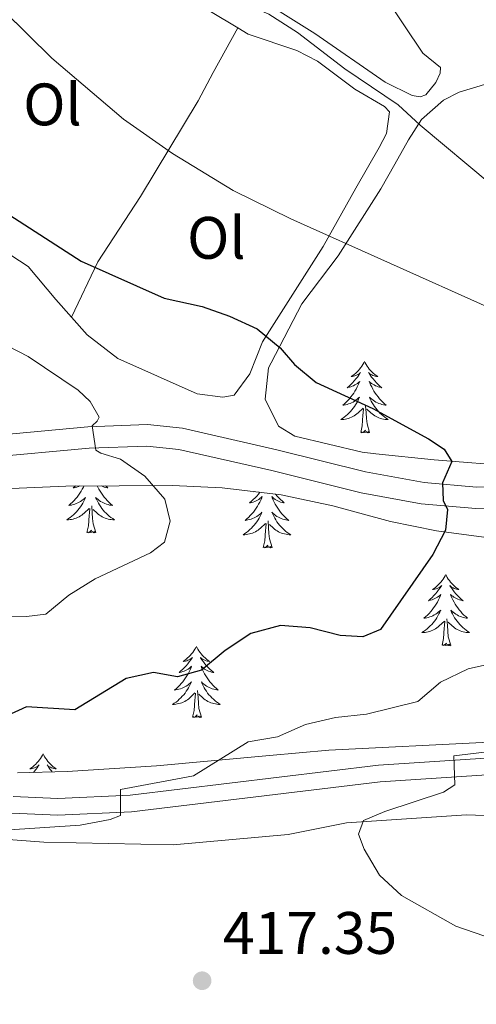
# Model space of a CAD drawing. Units: metres. Extents: x 579686 to 584176, y 703255 to 706278.
# Drawn here: x 581121 to 581198, y 705781 to 705946 of the extents above; entities that cross this region are included whole.
import ezdxf
from ezdxf.enums import TextEntityAlignment as Align

# ---------------------------------------------------------------- set-up
doc = ezdxf.new("R2010")
doc.units = ezdxf.units.M
doc.header["$MEASUREMENT"] = 0
doc.linetypes.add('DGN Style 3', pattern=[78.54917, 56.10655, -22.44262])
for name, color, linetype, lineweight in [('Carátula', 7, 'Continuous', 0), ('Entidades rústicas y varios', 7, 'Continuous', 0), ('Relieve y altimetría', 7, 'Continuous', 0), ('Textos de rotulación', 7, 'Continuous', 0), ('Viales y ferrocarril', 7, 'Continuous', 0)]:
    doc.layers.add(name, color=color, linetype=linetype, lineweight=lineweight)
doc.styles.add('Style-arial', font='arial.shx', dxfattribs={"bigfont": 'arialbig.shx'})
doc.styles.add('Style-Arial Narrow', font='txt')

# ---------------------------------------------------------------- blocks, each defined once
blk = doc.blocks.new('5PATER')
at = {"layer": 'Relieve y altimetría', "linetype": 'Continuous', "lineweight": 0}
h = blk.add_hatch(color=250, dxfattribs=at)
edge = h.paths.add_edge_path()
edge.add_ellipse((0, 0), major_axis=(-1.1, -1.11), ratio=0.999422, start_angle=0, end_angle=360)

msp = doc.modelspace()

# ---------------------------------------------------------------- linework, layer by layer
at = {"layer": 'Carátula', "color": 7, "linetype": 'Continuous', "lineweight": 0}
msp.add_3dface([(579721.289, 703255.172), (584175.973, 703307.838), (584140.862, 706277.642), (579686.178, 706224.975)], dxfattribs=at)
at = {"layer": 'Entidades rústicas y varios', "color": 92, "linetype": 'Continuous', "lineweight": 0, "flags": 128}
for points in [[(581178.867, 705889.036), (581178.756, 705888.817), (581178.601, 705888.542), (581178.433, 705888.276), (581178.251, 705888.019), (581178.057, 705887.771), (581177.85, 705887.533), (581177.631, 705887.307), (581177.401, 705887.091), (581177.161, 705886.888), (581176.91, 705886.697), (581176.65, 705886.519), (581176.849, 705886.542), (581177.052, 705886.58), (581177.251, 705886.635), (581177.446, 705886.704), (581177.635, 705886.789), (581177.816, 705886.888), (581177.99, 705887), (581178.195, 705887.191), (581178.154, 705887.126), (581177.924, 705886.781), (581177.681, 705886.445), (581177.425, 705886.119), (581177.157, 705885.803), (581176.877, 705885.498), (581176.585, 705885.204), (581176.282, 705884.921), (581175.969, 705884.65), (581176.093, 705884.673), (581176.339, 705884.731), (581176.581, 705884.804), (581176.817, 705884.892), (581177.048, 705884.995), (581177.271, 705885.113), (581177.487, 705885.244), (581177.694, 705885.389), (581177.891, 705885.546), (581178.078, 705885.716), (581177.99, 705885.494), (581177.834, 705885.133), (581177.663, 705884.779), (581177.478, 705884.432), (581177.278, 705884.092), (581177.066, 705883.761), (581176.839, 705883.439), (581176.6, 705883.127), (581176.349, 705882.824), (581176.085, 705882.532), (581175.81, 705882.251), (581175.523, 705881.981), (581175.226, 705881.723), (581175.422, 705881.748), (581175.689, 705881.795), (581175.952, 705881.858), (581176.211, 705881.937), (581176.466, 705882.031), (581176.714, 705882.139), (581176.955, 705882.262), (581177.189, 705882.4), (581177.414, 705882.55), (581177.63, 705882.714), (581177.836, 705882.89), (581178.031, 705883.078), (581177.89, 705882.751), (581177.735, 705882.43), (581177.566, 705882.116), (581177.383, 705881.811), (581177.186, 705881.514), (581176.976, 705881.226), (581176.753, 705880.948), (581176.518, 705880.68), (581176.272, 705880.422), (581176.014, 705880.177), (581175.745, 705879.943), (581175.466, 705879.721), (581175.177, 705879.512), (581174.887, 705879.321), (581175.152, 705879.33), (581175.415, 705879.355), (581175.677, 705879.396), (581175.936, 705879.453), (581176.191, 705879.525), (581176.441, 705879.612), (581176.685, 705879.715), (581176.923, 705879.831), (581177.153, 705879.962), (581177.375, 705880.107), (581177.588, 705880.265), (581177.791, 705880.435), (581178.639, 705881.234)], [(581178.867, 705889.036), (581178.978, 705888.817), (581179.133, 705888.542), (581179.301, 705888.276), (581179.483, 705888.019), (581179.677, 705887.771), (581179.884, 705887.533), (581180.103, 705887.307), (581180.333, 705887.091), (581180.573, 705886.888), (581180.824, 705886.697), (581181.084, 705886.519), (581180.885, 705886.542), (581180.682, 705886.58), (581180.483, 705886.635), (581180.288, 705886.704), (581180.099, 705886.789), (581179.918, 705886.888), (581179.744, 705887), (581179.539, 705887.191), (581179.58, 705887.126), (581179.81, 705886.781), (581180.053, 705886.445), (581180.309, 705886.119), (581180.577, 705885.803), (581180.857, 705885.498), (581181.149, 705885.204), (581181.452, 705884.921), (581181.765, 705884.65), (581181.641, 705884.673), (581181.395, 705884.731), (581181.153, 705884.804), (581180.917, 705884.892), (581180.686, 705884.995), (581180.463, 705885.113), (581180.247, 705885.244), (581180.04, 705885.389), (581179.843, 705885.546), (581179.656, 705885.716), (581179.744, 705885.494), (581179.9, 705885.133), (581180.071, 705884.779), (581180.256, 705884.432), (581180.456, 705884.092), (581180.668, 705883.761), (581180.895, 705883.439), (581181.134, 705883.127), (581181.385, 705882.824), (581181.649, 705882.532), (581181.924, 705882.251), (581182.211, 705881.981), (581182.508, 705881.723), (581182.312, 705881.748), (581182.045, 705881.795), (581181.782, 705881.858), (581181.523, 705881.937), (581181.268, 705882.031), (581181.02, 705882.139), (581180.779, 705882.262), (581180.545, 705882.4), (581180.32, 705882.55), (581180.104, 705882.714), (581179.898, 705882.89), (581179.703, 705883.078), (581179.844, 705882.751), (581179.999, 705882.43), (581180.168, 705882.116), (581180.351, 705881.811), (581180.548, 705881.514), (581180.758, 705881.226), (581180.981, 705880.948), (581181.216, 705880.68), (581181.462, 705880.422), (581181.72, 705880.177), (581181.989, 705879.943), (581182.268, 705879.721), (581182.557, 705879.512), (581182.847, 705879.321), (581182.582, 705879.33), (581182.319, 705879.355), (581182.057, 705879.396), (581181.798, 705879.453), (581181.543, 705879.525), (581181.293, 705879.612), (581181.049, 705879.715), (581180.811, 705879.831), (581180.581, 705879.962), (581180.359, 705880.107), (581180.146, 705880.265), (581179.943, 705880.435), (581179.285, 705881.055)], [(581179.718, 705877.185), (581179.289, 705878.625), (581179.198, 705879.529), (581179.152, 705880.478), (581179.05, 705881.642)], [(581178.248, 705877.185), (581178.493, 705878.303), (581178.606, 705880.045), (581178.654, 705880.478), (581178.717, 705881.201)], [(581179.718, 705877.185), (581179.544, 705877.117), (581179.525, 705877.356), (581179.335, 705877.134), (581179.214, 705877.337), (581179.093, 705877.229), (581178.823, 705877.175), (581179.019, 705877.568), (581178.634, 705877.188), (581178.446, 705877.134), (581178.405, 705877.296), (581178.248, 705877.185)], [(581131.921, 705868.22), (581131.823, 705868.018), (581131.638, 705867.671), (581131.438, 705867.331), (581131.226, 705867), (581130.999, 705866.678), (581130.76, 705866.366), (581130.509, 705866.063), (581130.245, 705865.771), (581129.97, 705865.49), (581129.683, 705865.22), (581129.386, 705864.962), (581129.582, 705864.987), (581129.849, 705865.034), (581130.112, 705865.097), (581130.371, 705865.176), (581130.626, 705865.27), (581130.874, 705865.378), (581131.115, 705865.501), (581131.349, 705865.639), (581131.574, 705865.789), (581131.79, 705865.953), (581131.996, 705866.129), (581132.191, 705866.317), (581132.05, 705865.99), (581131.895, 705865.669), (581131.726, 705865.355), (581131.543, 705865.05), (581131.346, 705864.753), (581131.136, 705864.465), (581130.913, 705864.187), (581130.678, 705863.919), (581130.432, 705863.661), (581130.174, 705863.416), (581129.905, 705863.182), (581129.626, 705862.96), (581129.337, 705862.751), (581129.047, 705862.56), (581129.312, 705862.569), (581129.575, 705862.594), (581129.837, 705862.635), (581130.096, 705862.692), (581130.351, 705862.764), (581130.601, 705862.851), (581130.845, 705862.954), (581131.083, 705863.07), (581131.313, 705863.201), (581131.535, 705863.346), (581131.748, 705863.504), (581131.951, 705863.674), (581132.799, 705864.473)], [(581130.5, 705868.214), (581130.442, 705868.16), (581130.129, 705867.889), (581130.253, 705867.912), (581130.499, 705867.97), (581130.741, 705868.043), (581130.977, 705868.131), (581131.17, 705868.217)], [(581134.129, 705868.23), (581134.231, 705868.018), (581134.416, 705867.671), (581134.616, 705867.331), (581134.828, 705867), (581135.055, 705866.678), (581135.294, 705866.366), (581135.545, 705866.063), (581135.809, 705865.771), (581136.084, 705865.49), (581136.371, 705865.22), (581136.668, 705864.962), (581136.472, 705864.987), (581136.205, 705865.034), (581135.942, 705865.097), (581135.683, 705865.176), (581135.428, 705865.27), (581135.18, 705865.378), (581134.939, 705865.501), (581134.705, 705865.639), (581134.48, 705865.789), (581134.264, 705865.953), (581134.058, 705866.129), (581133.863, 705866.317), (581134.004, 705865.99), (581134.159, 705865.669), (581134.328, 705865.355), (581134.511, 705865.05), (581134.708, 705864.753), (581134.918, 705864.465), (581135.141, 705864.187), (581135.376, 705863.919), (581135.622, 705863.661), (581135.88, 705863.416), (581136.149, 705863.182), (581136.428, 705862.96), (581136.717, 705862.751), (581137.007, 705862.56), (581136.742, 705862.569), (581136.479, 705862.594), (581136.217, 705862.635), (581135.958, 705862.692), (581135.703, 705862.764), (581135.453, 705862.851), (581135.209, 705862.954), (581134.971, 705863.07), (581134.741, 705863.201), (581134.519, 705863.346), (581134.306, 705863.504), (581134.103, 705863.674), (581133.445, 705864.294)], [(581135.531, 705868.236), (581135.612, 705868.16), (581135.925, 705867.889), (581135.801, 705867.912), (581135.555, 705867.97), (581135.313, 705868.043), (581135.077, 705868.131), (581134.848, 705868.233)], [(581161.343, 705867.159), (581161.1, 705866.85), (581160.832, 705866.534), (581160.552, 705866.229), (581160.26, 705865.935), (581159.957, 705865.652), (581159.644, 705865.381), (581159.768, 705865.404), (581160.014, 705865.462), (581160.256, 705865.535), (581160.492, 705865.623), (581160.723, 705865.726), (581160.946, 705865.844), (581161.162, 705865.975), (581161.369, 705866.12), (581161.566, 705866.277), (581161.753, 705866.447), (581161.665, 705866.225), (581161.509, 705865.864), (581161.338, 705865.51), (581161.153, 705865.163), (581160.953, 705864.823), (581160.741, 705864.492), (581160.514, 705864.17), (581160.275, 705863.858), (581160.024, 705863.555), (581159.76, 705863.263), (581159.485, 705862.982), (581159.198, 705862.712), (581158.901, 705862.454), (581159.097, 705862.479), (581159.364, 705862.526), (581159.627, 705862.589), (581159.886, 705862.668), (581160.141, 705862.762), (581160.389, 705862.87), (581160.63, 705862.993), (581160.864, 705863.131), (581161.089, 705863.281), (581161.305, 705863.445), (581161.511, 705863.621), (581161.706, 705863.809), (581161.565, 705863.482), (581161.41, 705863.161), (581161.241, 705862.847), (581161.058, 705862.542), (581160.861, 705862.245), (581160.651, 705861.957), (581160.428, 705861.679), (581160.193, 705861.411), (581159.947, 705861.153), (581159.689, 705860.908), (581159.42, 705860.674), (581159.141, 705860.452), (581158.852, 705860.243), (581158.562, 705860.052), (581158.827, 705860.061), (581159.09, 705860.086), (581159.352, 705860.127), (581159.611, 705860.184), (581159.866, 705860.256), (581160.116, 705860.343), (581160.36, 705860.446), (581160.598, 705860.562), (581160.828, 705860.693), (581161.05, 705860.838), (581161.263, 705860.996), (581161.466, 705861.166), (581162.314, 705861.965)], [(581160.366, 705867.278), (581160.325, 705867.25), (581160.465, 705867.266)], [(581163.996, 705866.836), (581164.252, 705866.534), (581164.532, 705866.229), (581164.824, 705865.935), (581165.127, 705865.652), (581165.44, 705865.381), (581165.316, 705865.404), (581165.07, 705865.462), (581164.828, 705865.535), (581164.592, 705865.623), (581164.361, 705865.726), (581164.138, 705865.844), (581163.922, 705865.975), (581163.715, 705866.12), (581163.518, 705866.277), (581163.331, 705866.447), (581163.419, 705866.225), (581163.575, 705865.864), (581163.746, 705865.51), (581163.931, 705865.163), (581164.131, 705864.823), (581164.343, 705864.492), (581164.57, 705864.17), (581164.809, 705863.858), (581165.06, 705863.555), (581165.324, 705863.263), (581165.599, 705862.982), (581165.886, 705862.712), (581166.183, 705862.454), (581165.987, 705862.479), (581165.72, 705862.526), (581165.457, 705862.589), (581165.198, 705862.668), (581164.943, 705862.762), (581164.695, 705862.87), (581164.454, 705862.993), (581164.22, 705863.131), (581163.995, 705863.281), (581163.779, 705863.445), (581163.573, 705863.621), (581163.378, 705863.809), (581163.519, 705863.482), (581163.674, 705863.161), (581163.843, 705862.847), (581164.026, 705862.542), (581164.223, 705862.245), (581164.433, 705861.957), (581164.656, 705861.679), (581164.891, 705861.411), (581165.137, 705861.153), (581165.395, 705860.908), (581165.664, 705860.674), (581165.943, 705860.452), (581166.232, 705860.243), (581166.522, 705860.052), (581166.257, 705860.061), (581165.994, 705860.086), (581165.732, 705860.127), (581165.473, 705860.184), (581165.218, 705860.256), (581164.968, 705860.343), (581164.724, 705860.446), (581164.486, 705860.562), (581164.256, 705860.693), (581164.034, 705860.838), (581163.821, 705860.996), (581163.618, 705861.166), (581162.96, 705861.786)], [(581133.878, 705860.424), (581133.449, 705861.864), (581133.358, 705862.768), (581133.312, 705863.717), (581133.21, 705864.881)], [(581132.408, 705860.424), (581132.653, 705861.542), (581132.766, 705863.284), (581132.814, 705863.717), (581132.877, 705864.44)], [(581161.923, 705857.916), (581162.168, 705859.034), (581162.281, 705860.776), (581162.329, 705861.209), (581162.392, 705861.932)], [(581163.393, 705857.916), (581162.964, 705859.356), (581162.873, 705860.26), (581162.827, 705861.209), (581162.725, 705862.373)], [(581133.878, 705860.424), (581133.704, 705860.356), (581133.685, 705860.595), (581133.495, 705860.373), (581133.374, 705860.576), (581133.253, 705860.468), (581132.983, 705860.414), (581133.179, 705860.807), (581132.794, 705860.427), (581132.606, 705860.373), (581132.565, 705860.535), (581132.408, 705860.424)], [(581163.393, 705857.916), (581163.219, 705857.848), (581163.2, 705858.087), (581163.01, 705857.865), (581162.889, 705858.068), (581162.768, 705857.96), (581162.498, 705857.906), (581162.694, 705858.299), (581162.309, 705857.919), (581162.121, 705857.865), (581162.08, 705858.027), (581161.923, 705857.916)], [(581192.464, 705853.407), (581192.353, 705853.188), (581192.198, 705852.913), (581192.03, 705852.647), (581191.848, 705852.39), (581191.654, 705852.142), (581191.447, 705851.904), (581191.228, 705851.678), (581190.998, 705851.462), (581190.758, 705851.259), (581190.507, 705851.068), (581190.247, 705850.89), (581190.446, 705850.913), (581190.649, 705850.951), (581190.848, 705851.006), (581191.043, 705851.075), (581191.232, 705851.16), (581191.413, 705851.259), (581191.587, 705851.371), (581191.792, 705851.562), (581191.751, 705851.497), (581191.521, 705851.152), (581191.278, 705850.816), (581191.022, 705850.49), (581190.754, 705850.174), (581190.474, 705849.869), (581190.182, 705849.575), (581189.879, 705849.292), (581189.566, 705849.021), (581189.69, 705849.044), (581189.936, 705849.102), (581190.178, 705849.175), (581190.414, 705849.263), (581190.645, 705849.366), (581190.868, 705849.484), (581191.084, 705849.615), (581191.291, 705849.76), (581191.488, 705849.917), (581191.675, 705850.087), (581191.587, 705849.865), (581191.431, 705849.504), (581191.26, 705849.15), (581191.075, 705848.803), (581190.875, 705848.463), (581190.663, 705848.132), (581190.436, 705847.81), (581190.197, 705847.498), (581189.946, 705847.195), (581189.682, 705846.903), (581189.407, 705846.622), (581189.12, 705846.352), (581188.823, 705846.094), (581189.019, 705846.119), (581189.286, 705846.166), (581189.549, 705846.229), (581189.808, 705846.308), (581190.063, 705846.402), (581190.311, 705846.51), (581190.552, 705846.633), (581190.786, 705846.771), (581191.011, 705846.921), (581191.227, 705847.085), (581191.433, 705847.261), (581191.628, 705847.449), (581191.487, 705847.122), (581191.332, 705846.801), (581191.163, 705846.487), (581190.98, 705846.182), (581190.783, 705845.885), (581190.573, 705845.597), (581190.35, 705845.319), (581190.115, 705845.051), (581189.869, 705844.793), (581189.611, 705844.548), (581189.342, 705844.314), (581189.063, 705844.092), (581188.774, 705843.883), (581188.484, 705843.692), (581188.749, 705843.701), (581189.012, 705843.726), (581189.274, 705843.767), (581189.533, 705843.824), (581189.788, 705843.896), (581190.038, 705843.983), (581190.282, 705844.086), (581190.52, 705844.202), (581190.75, 705844.333), (581190.972, 705844.478), (581191.185, 705844.636), (581191.388, 705844.806), (581192.236, 705845.605)], [(581192.464, 705853.407), (581192.575, 705853.188), (581192.73, 705852.913), (581192.898, 705852.647), (581193.08, 705852.39), (581193.274, 705852.142), (581193.481, 705851.904), (581193.7, 705851.678), (581193.93, 705851.462), (581194.17, 705851.259), (581194.421, 705851.068), (581194.681, 705850.89), (581194.482, 705850.913), (581194.279, 705850.951), (581194.08, 705851.006), (581193.885, 705851.075), (581193.696, 705851.16), (581193.515, 705851.259), (581193.341, 705851.371), (581193.136, 705851.562), (581193.177, 705851.497), (581193.407, 705851.152), (581193.65, 705850.816), (581193.906, 705850.49), (581194.174, 705850.174), (581194.454, 705849.869), (581194.746, 705849.575), (581195.049, 705849.292), (581195.362, 705849.021), (581195.238, 705849.044), (581194.992, 705849.102), (581194.75, 705849.175), (581194.514, 705849.263), (581194.283, 705849.366), (581194.06, 705849.484), (581193.844, 705849.615), (581193.637, 705849.76), (581193.44, 705849.917), (581193.253, 705850.087), (581193.341, 705849.865), (581193.497, 705849.504), (581193.668, 705849.15), (581193.853, 705848.803), (581194.053, 705848.463), (581194.265, 705848.132), (581194.492, 705847.81), (581194.731, 705847.498), (581194.982, 705847.195), (581195.246, 705846.903), (581195.521, 705846.622), (581195.808, 705846.352), (581196.105, 705846.094), (581195.909, 705846.119), (581195.642, 705846.166), (581195.379, 705846.229), (581195.12, 705846.308), (581194.865, 705846.402), (581194.617, 705846.51), (581194.376, 705846.633), (581194.142, 705846.771), (581193.917, 705846.921), (581193.701, 705847.085), (581193.495, 705847.261), (581193.3, 705847.449), (581193.441, 705847.122), (581193.596, 705846.801), (581193.765, 705846.487), (581193.948, 705846.182), (581194.145, 705845.885), (581194.355, 705845.597), (581194.578, 705845.319), (581194.813, 705845.051), (581195.059, 705844.793), (581195.317, 705844.548), (581195.586, 705844.314), (581195.865, 705844.092), (581196.154, 705843.883), (581196.444, 705843.692), (581196.179, 705843.701), (581195.916, 705843.726), (581195.654, 705843.767), (581195.395, 705843.824), (581195.14, 705843.896), (581194.89, 705843.983), (581194.646, 705844.086), (581194.408, 705844.202), (581194.178, 705844.333), (581193.956, 705844.478), (581193.743, 705844.636), (581193.54, 705844.806), (581192.882, 705845.426)], [(581191.845, 705841.556), (581192.09, 705842.674), (581192.203, 705844.416), (581192.251, 705844.849), (581192.314, 705845.572)], [(581193.315, 705841.556), (581192.886, 705842.996), (581192.795, 705843.9), (581192.749, 705844.849), (581192.647, 705846.013)], [(581193.315, 705841.556), (581193.141, 705841.488), (581193.122, 705841.727), (581192.932, 705841.505), (581192.811, 705841.708), (581192.69, 705841.6), (581192.42, 705841.546), (581192.616, 705841.939), (581192.231, 705841.559), (581192.043, 705841.505), (581192.002, 705841.667), (581191.845, 705841.556)], [(581150.725, 705841.382), (581150.614, 705841.163), (581150.459, 705840.888), (581150.291, 705840.622), (581150.109, 705840.365), (581149.915, 705840.117), (581149.708, 705839.879), (581149.489, 705839.653), (581149.259, 705839.437), (581149.019, 705839.234), (581148.768, 705839.043), (581148.508, 705838.865), (581148.707, 705838.888), (581148.91, 705838.926), (581149.109, 705838.981), (581149.304, 705839.05), (581149.493, 705839.135), (581149.674, 705839.234), (581149.848, 705839.346), (581150.053, 705839.537), (581150.012, 705839.472), (581149.782, 705839.127), (581149.539, 705838.791), (581149.283, 705838.465), (581149.015, 705838.149), (581148.735, 705837.844), (581148.443, 705837.55), (581148.14, 705837.267), (581147.827, 705836.996), (581147.951, 705837.019), (581148.197, 705837.077), (581148.439, 705837.15), (581148.675, 705837.238), (581148.906, 705837.341), (581149.129, 705837.459), (581149.345, 705837.59), (581149.552, 705837.735), (581149.749, 705837.892), (581149.936, 705838.062), (581149.848, 705837.84), (581149.692, 705837.479), (581149.521, 705837.125), (581149.336, 705836.778), (581149.136, 705836.438), (581148.924, 705836.107), (581148.697, 705835.785), (581148.458, 705835.473), (581148.207, 705835.17), (581147.943, 705834.878), (581147.668, 705834.597), (581147.381, 705834.327), (581147.084, 705834.069), (581147.28, 705834.094), (581147.547, 705834.141), (581147.81, 705834.204), (581148.069, 705834.283), (581148.324, 705834.377), (581148.572, 705834.485), (581148.813, 705834.608), (581149.047, 705834.746), (581149.272, 705834.896), (581149.488, 705835.06), (581149.694, 705835.236), (581149.889, 705835.424), (581149.748, 705835.097), (581149.593, 705834.776), (581149.424, 705834.462), (581149.241, 705834.157), (581149.044, 705833.86), (581148.834, 705833.572), (581148.611, 705833.294), (581148.376, 705833.026), (581148.13, 705832.768), (581147.872, 705832.523), (581147.603, 705832.289), (581147.324, 705832.067), (581147.035, 705831.858), (581146.745, 705831.667), (581147.01, 705831.676), (581147.273, 705831.701), (581147.535, 705831.742), (581147.794, 705831.799), (581148.049, 705831.871), (581148.299, 705831.958), (581148.543, 705832.061), (581148.781, 705832.177), (581149.011, 705832.308), (581149.233, 705832.453), (581149.446, 705832.611), (581149.649, 705832.781), (581150.497, 705833.58)], [(581150.725, 705841.382), (581150.836, 705841.163), (581150.991, 705840.888), (581151.159, 705840.622), (581151.341, 705840.365), (581151.535, 705840.117), (581151.742, 705839.879), (581151.961, 705839.653), (581152.191, 705839.437), (581152.431, 705839.234), (581152.682, 705839.043), (581152.942, 705838.865), (581152.743, 705838.888), (581152.54, 705838.926), (581152.341, 705838.981), (581152.146, 705839.05), (581151.957, 705839.135), (581151.776, 705839.234), (581151.602, 705839.346), (581151.397, 705839.537), (581151.438, 705839.472), (581151.668, 705839.127), (581151.911, 705838.791), (581152.167, 705838.465), (581152.435, 705838.149), (581152.715, 705837.844), (581153.007, 705837.55), (581153.31, 705837.267), (581153.623, 705836.996), (581153.499, 705837.019), (581153.253, 705837.077), (581153.011, 705837.15), (581152.775, 705837.238), (581152.544, 705837.341), (581152.321, 705837.459), (581152.105, 705837.59), (581151.898, 705837.735), (581151.701, 705837.892), (581151.514, 705838.062), (581151.602, 705837.84), (581151.758, 705837.479), (581151.929, 705837.125), (581152.114, 705836.778), (581152.314, 705836.438), (581152.526, 705836.107), (581152.753, 705835.785), (581152.992, 705835.473), (581153.243, 705835.17), (581153.507, 705834.878), (581153.782, 705834.597), (581154.069, 705834.327), (581154.366, 705834.069), (581154.17, 705834.094), (581153.903, 705834.141), (581153.64, 705834.204), (581153.381, 705834.283), (581153.126, 705834.377), (581152.878, 705834.485), (581152.637, 705834.608), (581152.403, 705834.746), (581152.178, 705834.896), (581151.962, 705835.06), (581151.756, 705835.236), (581151.561, 705835.424), (581151.702, 705835.097), (581151.857, 705834.776), (581152.026, 705834.462), (581152.209, 705834.157), (581152.406, 705833.86), (581152.616, 705833.572), (581152.839, 705833.294), (581153.074, 705833.026), (581153.32, 705832.768), (581153.578, 705832.523), (581153.847, 705832.289), (581154.126, 705832.067), (581154.415, 705831.858), (581154.705, 705831.667), (581154.44, 705831.676), (581154.177, 705831.701), (581153.915, 705831.742), (581153.656, 705831.799), (581153.401, 705831.871), (581153.151, 705831.958), (581152.907, 705832.061), (581152.669, 705832.177), (581152.439, 705832.308), (581152.217, 705832.453), (581152.004, 705832.611), (581151.801, 705832.781), (581151.143, 705833.401)], [(581150.106, 705829.531), (581150.351, 705830.649), (581150.464, 705832.391), (581150.512, 705832.824), (581150.575, 705833.547)], [(581151.576, 705829.531), (581151.147, 705830.971), (581151.056, 705831.875), (581151.01, 705832.824), (581150.908, 705833.988)], [(581151.576, 705829.531), (581151.402, 705829.463), (581151.383, 705829.702), (581151.193, 705829.48), (581151.072, 705829.683), (581150.951, 705829.575), (581150.681, 705829.521), (581150.877, 705829.914), (581150.492, 705829.534), (581150.304, 705829.48), (581150.263, 705829.642), (581150.106, 705829.531)], [(581125.067, 705823.396), (581124.956, 705823.177), (581124.801, 705822.902), (581124.633, 705822.636), (581124.451, 705822.379), (581124.257, 705822.131), (581124.05, 705821.893), (581123.831, 705821.667), (581123.601, 705821.451), (581123.361, 705821.248), (581123.11, 705821.057), (581122.85, 705820.879), (581123.049, 705820.902), (581123.252, 705820.94), (581123.451, 705820.995), (581123.646, 705821.064), (581123.835, 705821.149), (581124.016, 705821.248), (581124.19, 705821.36), (581124.395, 705821.551), (581124.354, 705821.486), (581124.124, 705821.141), (581123.881, 705820.805), (581123.625, 705820.479), (581123.472, 705820.299)], [(581125.067, 705823.396), (581125.178, 705823.177), (581125.333, 705822.902), (581125.501, 705822.636), (581125.683, 705822.379), (581125.877, 705822.131), (581126.084, 705821.893), (581126.303, 705821.667), (581126.533, 705821.451), (581126.773, 705821.248), (581127.024, 705821.057), (581127.284, 705820.879), (581127.085, 705820.902), (581126.882, 705820.94), (581126.683, 705820.995), (581126.488, 705821.064), (581126.299, 705821.149), (581126.118, 705821.248), (581125.944, 705821.36), (581125.739, 705821.551), (581125.78, 705821.486), (581126.01, 705821.141), (581126.253, 705820.805), (581126.509, 705820.479), (581126.591, 705820.383)]]:
    msp.add_lwpolyline(points, dxfattribs=at)
at = {"layer": 'Entidades rústicas y varios', "color": 92, "linetype": 'Continuous', "lineweight": 0}
for points in [[(581129.837, 705896.471, 427.518), (581127.19, 705899.441, 427.4), (581122.593, 705904.946, 426.808), (581104.274, 705916.85, 426.723), (581094.772, 705924.656, 426.216), (581095.265, 705925.919, 425.963), (581104.92, 705937.982, 423.512), (581111.296, 705946.671, 420.893), (581126.292, 705971.821, 416.499), (581127.306, 705972.185, 416.414), (581128.289, 705971.952, 416.414), (581133.852, 705963.832, 416.414), (581141.115, 705956.535, 416.499), (581148.218, 705950.585, 416.583), (581157.641, 705944.888, 416.939)], [(581182.299, 705950.149, 413.488), (581188.619, 705940.651, 413.657), (581191.581, 705938.221, 413.826), (581191.509, 705937.299, 413.826), (581190.813, 705935.702, 413.911), (581189.16, 705933.636, 414.249), (581188.198, 705933.328, 414.249), (581186.837, 705933.546, 414.249), (581182.311, 705935.807, 414.249), (581170.579, 705943.906, 414.756), (581162.982, 705948.646, 415.009)], [(581129.837, 705896.471, 427.517), (581134.241, 705905.732, 425.404), (581141.396, 705916.67, 422.362), (581151.007, 705932.682, 418.813), (581153.532, 705937.38, 418.813), (581157.641, 705944.888, 416.939)], [(581157.641, 705944.888, 416.939), (581159.412, 705943.818, 417.006), (581167.527, 705941.101, 416.837), (581171.007, 705939.286, 416.837), (581177.249, 705934.602, 416.837), (581182.231, 705931.709, 416.667), (581183.077, 705930.821, 416.583), (581182.568, 705927.176, 416.667), (581181.305, 705924.854, 417.006), (581177.4, 705918.046, 418.358), (581171.93, 705908.31, 421.146), (581161.818, 705892.331, 425.05), (581159.692, 705886.984, 426.107), (581157.031, 705883.384, 427.047), (581155.165, 705883.091, 427.517), (581150.835, 705883.648, 427.635), (581137.561, 705889.535, 428.105), (581132.462, 705893.525, 427.635), (581129.837, 705896.471, 427.518)], [(581110.219, 705809.745, 419.244), (581125.195, 705808.605, 418.657), (581146.853, 705808.163, 417.717), (581166.113, 705809.895, 415.954), (581175.868, 705811.845, 415.015), (581195.968, 705813.213, 414.663), (581203.548, 705812.944, 414.075), (581207.809, 705810.04, 414.075), (581214.763, 705803.455, 413.957), (581219.49, 705796.518, 414.662), (581223.245, 705787.239, 416.072), (581225.743, 705779.528, 416.542), (581224.59, 705776.765, 416.777), (581222.719, 705775.328, 416.895), (581218.318, 705772.998, 417.13), (581210.537, 705767.673, 417.835), (581203.103, 705758.917, 418.657), (581196.935, 705750.457, 419.95), (581189.089, 705743.988, 420.538), (581180.352, 705740.532, 421.713), (581168.375, 705739.374, 421.83), (581148.04, 705739.631, 421.948), (581123.853, 705739.541, 421.713), (581100.089, 705739.751, 423.005)]]:
    msp.add_polyline3d(points, dxfattribs=at)
at = {"layer": 'Entidades rústicas y varios', "color": 92, "linetype": 'Continuous', "lineweight": 0, "ltscale": 0.5}
for points in [[(581204.547, 705871.472, 424.456), (581190.549, 705872.605, 426.202), (581180.761, 705873.587, 428.212), (581178.461, 705873.854, 428.435), (581167.233, 705876.57, 428.374), (581164.459, 705878.239, 428.317), (581162.227, 705882.735, 427.816), (581162.792, 705887.97, 426.333), (581163.239, 705888.828, 426.153), (581168.386, 705898.679, 424.087), (581174.435, 705906.712, 423.729), (581181.607, 705917.915, 421.72), (581183.974, 705922.065, 420.151), (581186.26, 705926.104, 418.048), (581188.411, 705929.543, 416.819), (581192.095, 705932.774, 416.283), (581194.729, 705934.116, 416.143), (581199.541, 705935.556, 415.996)], [(581117.11, 705867.673, 433.699), (581128.863, 705868.207, 432.602), (581146.727, 705868.285, 431.586), (581155.034, 705867.928, 430.956), (581164.906, 705866.725, 429.862), (581173.584, 705864.879, 428.956), (581183.198, 705862.273, 428.025), (581190.93, 705860.71, 426.954), (581202.171, 705859.207, 425.198)], [(581260.002, 705847.169, 413.713), (581257.768, 705844.498, 413.8), (581253.92, 705841.014, 413.865), (581249.703, 705838.358, 413.861), (581245.701, 705836.605, 413.893), (581242.692, 705835.29, 413.918), (581228.463, 705830.504, 414.692), (581222.031, 705828.929, 415.445), (581207.426, 705826.213, 417.68), (581199.757, 705825.344, 418.853), (581172.918, 705824.001, 422.613), (581162.961, 705823.133, 423.173), (581144.029, 705821.402, 423.318), (581129.102, 705820.45, 424.715), (581120.801, 705820.227, 425.316)]]:
    msp.add_polyline3d(points, dxfattribs=at)
at = {"layer": 'Relieve y altimetría', "color": 30, "linetype": 'Continuous', "lineweight": 0, "flags": 128}
for points, elevation in [([(581184.505, 705931.966), (581175.571, 705937.995), (581167.665, 705944.102), (581162.839, 705947.175), (581152.661, 705951.569), (581148.297, 705954.502), (581144.494, 705957.746), (581140.115, 705964.948), (581136.899, 705969.251), (581133.622, 705973.404), (581127.841, 705979.489)], 415), ([(581114.343, 705951.782), (581126.516, 705939.817), (581138.53, 705929.604), (581146.72, 705923.846), (581156.891, 705917.676), (581166.549, 705912.896), (581199.884, 705897.99)], 420), ([(581200.099, 705918.642), (581188.166, 705928.56), (581184.505, 705931.966)], 415), ([(581117.266, 705846.476), (581122.32, 705846.367), (581125.55, 705846.763), (581129.403, 705849.95), (581133.805, 705852.671), (581143.027, 705857.028), (581145.38, 705858.794), (581146.326, 705862.31), (581145.437, 705865.984), (581142.087, 705869.838), (581138.002, 705872.72), (581134.726, 705873.695), (581133.916, 705874.21), (581133.27, 705878.303), (581134.115, 705879.052), (581134.448, 705879.743), (581132.954, 705882.336), (581130.927, 705884.234), (581122.574, 705889.895), (581112.335, 705895.108)], 430), ([(581204.426, 705839.44), (581196.227, 705837.628), (581191.616, 705835.389), (581187.816, 705832.133), (581179.213, 705830.053), (581173.995, 705829.469), (581168.967, 705828.315), (581164.326, 705826.257), (581159.387, 705825.435), (581150.223, 705819.722), (581138.031, 705817.451), (581138.014, 705813.06), (581136.297, 705812.434), (581131.3, 705811.461), (581111.801, 705810.21)], 420), ([(581198.866, 705792.95), (581194.132, 705794.555), (581185.038, 705799.707), (581181.379, 705803.116), (581178.839, 705807.457), (581177.855, 705809.958), (581178.676, 705812.241), (581182.262, 705813.733), (581192.081, 705817.004), (581193.981, 705818.201), (581193.848, 705823.044), (581208.355, 705824.794)], 415)]:
    msp.add_lwpolyline(points, dxfattribs=dict(at, elevation=elevation))
at = {"layer": 'Relieve y altimetría', "color": 30, "linetype": 'Continuous', "lineweight": 30, "elevation": 425, "flags": 128}
msp.add_lwpolyline([(581116.747, 705915.277), (581131.46, 705905.849), (581145.35, 705899.643), (581151.692, 705898.264), (581156.259, 705896.654), (581160.913, 705894.5), (581164.762, 705891.305), (581167.178, 705888.519), (581170.777, 705885.529), (581180.266, 705881.161), (581189.608, 705876.111), (581192.184, 705874.378), (581193.499, 705872.326), (581191.952, 705868.753), (581192.031, 705865.774), (581192.747, 705864.268), (581192.433, 705860.809), (581190.312, 705856.725), (581181.541, 705844.214), (581178.588, 705842.962), (581174.799, 705843.217), (581169.78, 705844.5), (581164.791, 705844.855), (581159.868, 705843.553), (581155.536, 705840.673), (581151.613, 705837.407), (581147.548, 705836.31), (581143.549, 705836.987), (581138.973, 705835.981), (581130.375, 705830.782), (581122.29, 705831.262), (581119.005, 705829.74)], dxfattribs=at)
at = {"layer": 'Viales y ferrocarril', "color": 250, "linetype": 'Continuous', "lineweight": 0}
for points in [[(581115.689, 705872.968, 431.791), (581132.808, 705874.537, 429.911), (581142.447, 705874.886, 429.052), (581147.817, 705874.332, 428.618), (581163.383, 705870.779, 427.678), (581178.307, 705867.094, 426.386), (581188.376, 705865.254, 425.418), (581197.507, 705864.436, 423.937), (581208.396, 705864.744, 421.957), (581212.644, 705865.544, 421.333), (581218.065, 705868.086, 420.562), (581224.452, 705874.287, 419.58), (581227.578, 705878.841, 419.02), (581232.787, 705887.758, 416.982), (581233.901, 705889.907, 416.723), (581236.318, 705894.569, 416.162), (581239.578, 705898.429, 415.147), (581242.991, 705901.158, 414.133), (581251.853, 705905.435, 412.349), (581266.735, 705911.383, 409.908), (581279.247, 705915.329, 408.218), (581284.122, 705916.286, 407.644), (581288.891, 705916.459, 407.204), (581293.539, 705915.178, 406.837)], [(581119.816, 705813.469, 421.168), (581127.546, 705813.112, 420.817), (581139.876, 705813.719, 420.009), (581181.489, 705818.739, 415.779), (581201.063, 705819.985, 414.604)]]:
    msp.add_polyline3d(points, dxfattribs=at)
at = {"layer": 'Viales y ferrocarril', "color": 250, "linetype": 'DGN Style 3', "lineweight": 0}
for points in [[(581081.547, 705877.232, 433.795), (581095.288, 705877.199, 433.319), (581115.548, 705876.558, 431.791), (581132.58, 705878.119, 429.911), (581142.567, 705878.48, 429.052), (581148.403, 705877.878, 428.618), (581164.213, 705874.269, 427.678), (581179.06, 705870.603, 426.386), (581188.86, 705868.814, 425.418), (581197.617, 705868.029, 423.937), (581208.011, 705868.321, 421.957), (581211.483, 705868.977, 421.333), (581215.695, 705871.608, 420.562), (581220.167, 705877.006, 419.58), (581223.554, 705881.746, 419.02), (581227.976, 705889.731, 416.982), (581228.017, 705889.817, 416.971), (581231.326, 705896.66, 416.162), (581235.037, 705901.457, 415.232), (581238.97, 705904.399, 414.325), (581249.278, 705909.14, 412.313), (581254.642, 705911.062, 411.408)], [(581120.059, 705816.262, 421.168), (581127.542, 705815.917, 420.817), (581139.64, 705816.511, 420.009), (581181.233, 705821.529, 415.779), (581200.851, 705822.777, 414.604)]]:
    msp.add_polyline3d(points, dxfattribs=at)

# ---------------------------------------------------------------- block references
at = {"layer": 'Relieve y altimetría', "color": 250, "linetype": 'Continuous', "lineweight": 0}
msp.add_blockref('5PATER', (581151.691, 705785.44, 417.35), dxfattribs=at)

# ---------------------------------------------------------------- texts
at = {"layer": 'Entidades rústicas y varios', "color": 92, "linetype": 'Continuous', "lineweight": 0, "style": 'Style-Arial Narrow'}
for p in [(581126.638, 705932.055, 421.166), (581154.072, 705909.733, 422.083)]:
    msp.add_text('Ol', height=7, dxfattribs=at).set_placement(p, align=Align.MIDDLE_CENTER)
at = {"layer": 'Textos de rotulación', "color": 250, "linetype": 'Continuous', "lineweight": 0, "style": 'Style-arial'}
msp.add_text('417.35', height=7, dxfattribs=at).set_placement((581155.184, 705789.933, 417.35))

doc.saveas('drawing.dxf')
